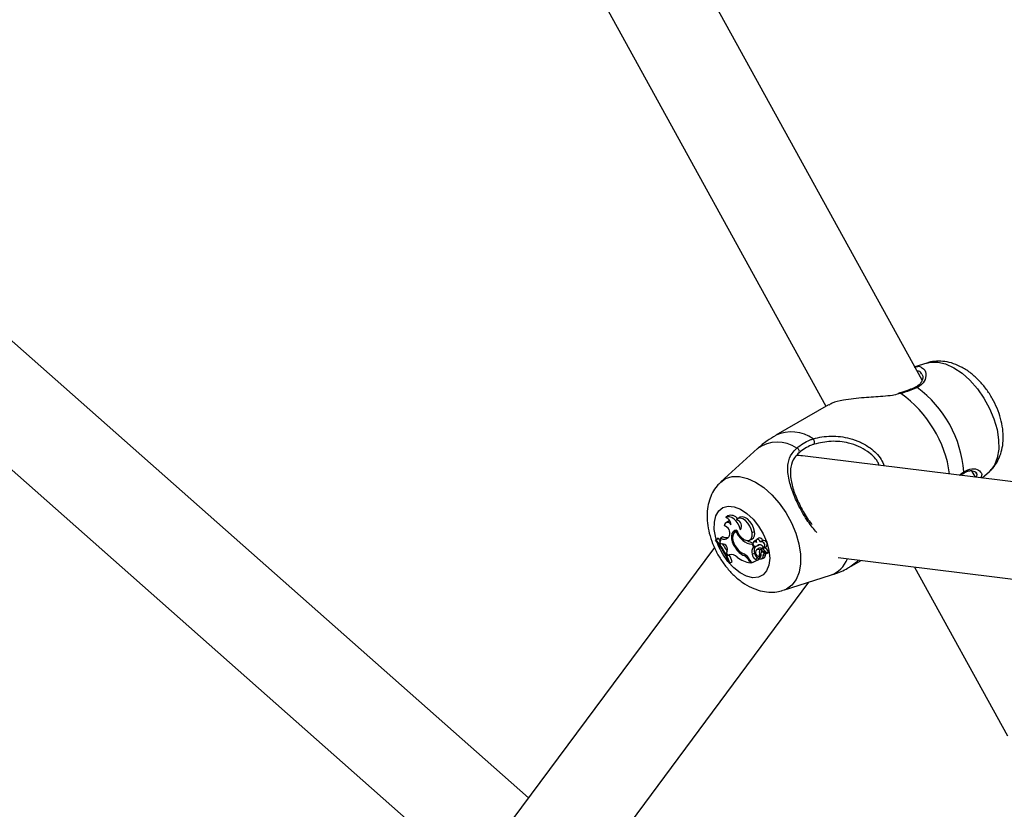
# Model space of a CAD drawing. Units: millimetres. Extents: x 0 to 42, y 0 to 29.8.
# Drawn here: x 35.6 to 35.8, y 25.3 to 25.4 of the extents above; entities that cross this region are included whole.
import ezdxf

# ---------------------------------------------------------------- set-up
doc = ezdxf.new("R2010")
doc.units = ezdxf.units.MM

msp = doc.modelspace()

# ---------------------------------------------------------------- linework, layer by layer
for p, q in [((35.62741703184248, 25.64163018614729), (35.79333619589299, 25.34018757579499)), ((35.81452104737545, 25.34594058978191), (35.65353265663297, 25.63842495118487)), ((35.72767706439626, 25.25376879676572), (35.48732726692136, 25.46636258119669)), ((35.47649377312923, 25.44746382535839), (35.71388984264912, 25.23748266723595)), ((35.81560407029371, 25.34974244706695), (35.81290335833788, 25.34887961378805)), ((35.80961849837045, 25.34315340941394), (35.80922746219325, 25.34303651538182)), ((35.80986725575789, 25.34301311026545), (35.80939658788914, 25.34291220290696)), ((35.80963673244484, 25.3431287742282), (35.80962748859429, 25.34312507468964)), ((35.79388952246164, 25.34050700442384), (35.78224673376646, 25.3337857655757)), ((35.77822446531921, 25.33084942909312), (35.77013241582167, 25.32349221972093)), ((35.95481890824647, 25.30878700703728), (35.78815042248569, 25.32924264085723)), ((35.82628824821523, 25.32456189155869), (35.82551023305049, 25.32597539266628)), ((35.82781647731723, 25.32437432823645), (35.8294115677888, 25.32582456832812)), ((35.82304193969888, 25.3249603189997), (35.82356053840957, 25.32535308819964)), ((35.82775458012829, 25.32511273530228), (35.8275002644972, 25.32441313781479)), ((35.77157123990907, 25.31471979672226), (35.77113074446404, 25.31439828615176)), ((35.77166901167733, 25.31597875349367), (35.7712285162323, 25.31565724292316)), ((35.77424775235775, 25.31562018267029), (35.77380725691272, 25.3152986720998)), ((35.77362244510824, 25.3126266431601), (35.7731819496632, 25.3123051325896)), ((35.77354472076134, 25.31245725540774), (35.77374937155914, 25.31259709360761)), ((35.77446566511696, 25.3129532163175), (35.77457773999351, 25.3130328099952)), ((35.77701761066751, 25.31232059671968), (35.7775296453716, 25.31257770486983)), ((35.76895990287063, 25.31064696793426), (35.76936110281656, 25.31094919632925)), ((35.76910593087007, 25.31071976540633), (35.76895990287063, 25.31064696793426)), ((35.76910593087007, 25.31071976540633), (35.76957081645518, 25.31105374218901)), ((35.76957081645518, 25.31105374218901), (35.76936110281656, 25.31094919632925)), ((35.77008181304731, 25.31110569521165), (35.77049690271578, 25.31145516657433)), ((35.77207090292072, 25.31165448935336), (35.77191799220835, 25.31140766288696)), ((35.77499532680373, 25.31058452484462), (35.77529563628153, 25.31078303051618)), ((35.77644653379781, 25.31061385427092), (35.77694523855221, 25.31083453243473)), ((35.7777658036422, 25.31057985274168), (35.77732530819717, 25.31025834217118)), ((35.77749393460689, 25.31029059560453), (35.77794891727665, 25.31061605342371)), ((35.77849691766956, 25.31110345702605), (35.77805642222452, 25.31078194645555)), ((35.77888535803687, 25.31026319261777), (35.77936045464093, 25.31060358578464)), ((35.76870151134361, 25.30904408434499), (35.70725579063149, 25.2262536962811)), ((35.76982795497265, 25.31017054112768), (35.76992886244352, 25.31024694973379)), ((35.76982795497265, 25.31017054112768), (35.77013871770471, 25.30974860589275)), ((35.77044638417561, 25.30982275799443), (35.77013871770471, 25.30974860589275)), ((35.77150635385799, 25.30821034308166), (35.77132070622694, 25.3078751964247)), ((35.773348445105, 25.30891666384726), (35.77354068948593, 25.30903128855584)), ((35.77703440050146, 25.30973105767109), (35.77724722049865, 25.30987484402095)), ((35.77734809888239, 25.30916112918), (35.77703440050146, 25.30973105767109)), ((35.77734809888239, 25.30916112918), (35.77767482796444, 25.30931327771536)), ((35.77801405782024, 25.30934163589257), (35.77851276257464, 25.30956231405639)), ((35.77846251428954, 25.30878284632314), (35.77802201884451, 25.30846133575263)), ((35.77828531922875, 25.30954957829925), (35.77845999092036, 25.30962749401363)), ((35.77867195612504, 25.30847489327184), (35.77903533714714, 25.30867822962886)), ((35.77947455771842, 25.30903162083424), (35.7790676427102, 25.30873462008675)), ((35.77937009898086, 25.30824788193583), (35.77906948286046, 25.30802846704412)), ((35.77907909335325, 25.30874157008896), (35.77946577414763, 25.30902353650675)), ((35.77917269962163, 25.30835546220915), (35.78010461636634, 25.30784757880723)), ((35.77934243112313, 25.30870102711464), (35.77975394155967, 25.30897713262076)), ((35.77943648047275, 25.3080120816371), (35.77959933910193, 25.30812294883081)), ((35.77963810006777, 25.30892587245631), (35.78013680482216, 25.30914655062012)), ((35.77132070622694, 25.3078751964247), (35.77166002844518, 25.30723472987403)), ((35.77166002844518, 25.30723472987403), (35.77212834902582, 25.30744065858559)), ((35.77196939101579, 25.30738476863729), (35.77166002844518, 25.30723472987403)), ((35.7721522947409, 25.30745227209613), (35.77212834902582, 25.30744065858559)), ((35.77531536406179, 25.30722124385453), (35.77556309562483, 25.30739251491485)), ((35.77643941332131, 25.30603204646384), (35.77663238190728, 25.30614253037494)), ((35.77643941332131, 25.30603204646384), (35.77665403641263, 25.30564211836083)), ((35.77656834658276, 25.30625887001229), (35.77691300339661, 25.30563269611467)), ((35.77691300339661, 25.30563269611467), (35.77811896861111, 25.30623389053875)), ((35.77702007528313, 25.30753340720083), (35.7775318383367, 25.30779207591353)), ((35.7773823445805, 25.30583871299588), (35.77865354984114, 25.30647243070628)), ((35.77780774605536, 25.30641977473067), (35.77827692676724, 25.30674087149117)), ((35.77780774605536, 25.30641977473067), (35.77811896861111, 25.30623389053875)), ((35.77811896861111, 25.30623389053875), (35.77837319258882, 25.30634824900432)), ((35.77827692676724, 25.30674087149117), (35.77863685953566, 25.30652589410419)), ((35.77850892599052, 25.30669580440942), (35.77853619629389, 25.30672581366081)), ((35.7785351389399, 25.30709583216451), (35.77899771560662, 25.30730052355462)), ((35.77893809044176, 25.30701966219297), (35.77864782598715, 25.30680780281633)), ((35.77868806678143, 25.30744922590241), (35.7789604366055, 25.30758592585665)), ((35.77894678381481, 25.30702307374698), (35.7789663070692, 25.307020884741)), ((35.77917092931867, 25.30655219196441), (35.77966963407307, 25.30677287012822)), ((35.77943648047275, 25.3080120816371), (35.78008967194646, 25.30765572416013)), ((35.77945082604137, 25.30725052980315), (35.77996360227996, 25.30750061643207)), ((35.78009387162046, 25.30763162606621), (35.78059257637485, 25.30785230423003)), ((35.78011934293681, 25.30784490340455), (35.78061804769121, 25.30806558156836)), ((35.78049542488504, 25.30801132065453), (35.78056397552093, 25.30797392192439)), ((35.79599256693418, 25.30678674762706), (35.94492611217377, 25.28850776674461)), ((35.79891204597495, 25.30491747016666), (35.80107050177245, 25.30616352017563)), ((35.77197993155246, 25.30558366147314), (35.77244229953993, 25.30578620209588)), ((35.77197993155246, 25.30558366147314), (35.77212801068062, 25.3056574814682)), ((35.77212801068062, 25.3056574814682), (35.77265201317855, 25.30589074795564)), ((35.77244229953993, 25.30578620209588), (35.77265201317855, 25.30589074795564)), ((35.77665403641263, 25.30564211836083), (35.77686250449916, 25.30572444271644)), ((35.77691300339661, 25.30563269611467), (35.7773823445805, 25.30583871299588)), ((35.81286004915505, 25.30471655998361), (35.83338486038489, 25.26742699967563)), ((35.78393991334178, 25.29957434093876), (35.79435778067894, 25.30290267910696)), ((35.72850532644252, 25.21908913568938), (35.78957676231618, 25.30137522196198))]:
    msp.add_line(p, q)
at = {"flags": 128}
for points in [[(35.81560407029371, 25.34974244706695), (35.81636926308544, 25.34992192032473), (35.81798604774485, 25.34994356642804), (35.8197272655293, 25.34953405724833), (35.8215336213555, 25.34870733812958), (35.82334360194228, 25.34749156199982), (35.82509557057158, 25.34592813065699), (35.82672986605298, 25.34407028488034), (35.82819083441399, 25.34198129137956), (35.82942872412933, 25.33973228832284), (35.8304013803494, 25.3373998628119), (35.83107568043322, 25.33506344280008), (35.83142866190015, 25.33280259226866), (35.83144830438971, 25.33069430177087), (35.83113393900047, 25.32881036661103), (35.8304962710687, 25.32721494194146), (35.82955701561104, 25.32596235803577), (35.8294115677888, 25.32582456832812)], [(35.77011151070418, 25.32347310145019), (35.77119582576085, 25.32422151790839), (35.77263311963519, 25.3246735821634), (35.77424990429734, 25.32469522826675), (35.77599112208473, 25.32428571908636), (35.77779747791399, 25.3234589999662), (35.77960745850383, 25.32224322383438), (35.78135942713608, 25.32067979248891), (35.78299372262025, 25.31882194670913), (35.78445469098374, 25.31673295320481), (35.78569258070117, 25.3144839501443), (35.78666523692289, 25.31215152462941), (35.78733953700784, 25.30981510461364), (35.78769251847537, 25.30755425407839), (35.78771216096496, 25.30544596357704), (35.78739779557518, 25.30356202841401), (35.78676012764234, 25.30196660374174), (35.7858208721831, 25.30071401983395), (35.7846120144156, 25.2998469319333), (35.78387955131171, 25.2995554875641)], [(35.76911332911614, 25.31084144412957), (35.7690169505643, 25.3111884952454), (35.76869759409544, 25.31297370459104), (35.76870654884456, 25.31461127958469), (35.76904333205883, 25.31601293813456), (35.769689787668, 25.31710311646541), (35.77061106508283, 25.31782304278126)], [(35.77061106508283, 25.31782304278126), (35.77175749799943, 25.31813390566807), (35.77306728192254, 25.31801894642714), (35.77446980606182, 25.31748436254092), (35.7758894599779, 25.31655897356507), (35.7772497097607, 25.31529266745882), (35.77847722399235, 25.31375371111212), (35.77950582706288, 25.31202507005998), (35.7802800667145, 25.31019993578895), (35.78075820348722, 25.30837670175999), (35.78091446090384, 25.30665365899155), (35.78074041508659, 25.30512369716526), (35.78024544889053, 25.30386929691919), (35.7794562460714, 25.30295808329529), (35.77841535275746, 25.3024391800559), (35.77717888377669, 25.30234056140894), (35.7758134974919, 25.30266754391122), (35.77439280223111, 25.3034024998514), (35.77299338804355, 25.30450580756451), (35.77169069771033, 25.30591798744614), (35.77055495960447, 25.30756290851336), (35.76964740166125, 25.30935189264566), (35.7693195665293, 25.31019961575833)], [(35.77446566511696, 25.3129532163175), (35.77426102861395, 25.31360401745871), (35.77394183367935, 25.31423963059976), (35.77353074633496, 25.31481492087242), (35.77305695787959, 25.31528903693335), (35.77255411201586, 25.31562831181667), (35.77205791581202, 25.31580865362406), (35.77160360414418, 25.31581725628972), (35.77122343766892, 25.31565350893865)], [(35.77701761066751, 25.31232059671968), (35.7768572886744, 25.31303806957559), (35.77654083126854, 25.31376044092617), (35.77609786765287, 25.31442007674881), (35.77556987152535, 25.31495521680879), (35.77500627798884, 25.31531575713275), (35.77445985505243, 25.3154679411322), (35.77398176308013, 25.31539752015779), (35.77361676475977, 25.31511108756871)], [(35.7775296453716, 25.31257770486983), (35.77735857218364, 25.31333119322393), (35.77702008708011, 25.31408777154873), (35.77654757240129, 25.3147728239902), (35.77598762885611, 25.31531878877541), (35.77539547963096, 25.31567182134211), (35.77482952412572, 25.31579710463883), (35.77434557844296, 25.31568228287917), (35.77424775235775, 25.31562018267029)], [(35.77363775631967, 25.31281675181284), (35.77318798586956, 25.31274482134424), (35.77282834801769, 25.31249721478531), (35.77258358356552, 25.31209096589568), (35.77247053075378, 25.31155402202036), (35.77249696689832, 25.31092332148981), (35.7726610733602, 25.31024225249728), (35.77295156065649, 25.3095576682665), (35.773348445105, 25.30891666384726)], [(35.77354472076134, 25.31245725540774), (35.77319686528644, 25.31231577375425), (35.77293608525311, 25.31203291833774), (35.77277961889209, 25.3116273866285), (35.77273780903212, 25.31112598531524), (35.77281341941247, 25.31056185831397), (35.77300145199259, 25.30997229586996), (35.77328947733545, 25.30939626957665), (35.77365845622531, 25.30887185625312)], [(35.77369351960586, 25.31267333043785), (35.77366214770459, 25.31265395823902), (35.77362244510824, 25.3126266431601)], [(35.77363775631967, 25.31281675181284), (35.77404213032786, 25.31199633784653), (35.77459922873486, 25.31128907650715), (35.77523811811783, 25.31078502094694), (35.77587745089043, 25.31054835082564), (35.77643582301106, 25.31060920053526), (35.77684213887928, 25.31095982229169), (35.77704466369398, 25.31155557263339), (35.77701761066751, 25.31232059671968)], [(35.77006214285546, 25.31044071146917), (35.77003656400291, 25.31047398644073), (35.76957081645518, 25.31105374218901)], [(35.77794891727665, 25.31061605342371), (35.77780009523448, 25.31060011408701), (35.7777658036422, 25.31057985274168)], [(35.77888535803687, 25.31026319261777), (35.77873812348585, 25.31050436241271), (35.77855147895334, 25.31069483794128), (35.77835156753576, 25.3108079395036), (35.7781663906077, 25.31082782508701), (35.77802188569982, 25.31075170933947), (35.77793829345723, 25.31059025371086), (35.77792732255431, 25.31036607311529), (35.77799050967349, 25.31011056828465)], [(35.7777832426567, 25.30802639632233), (35.77778755388698, 25.30779986606826), (35.77787191042383, 25.30754935061579), (35.7780211308635, 25.30731993451172), (35.77820836043183, 25.3071529051137), (35.77839990396093, 25.30707832222297), (35.77856128991173, 25.30710960830827), (35.77866347411799, 25.30724113290264), (35.77868806678143, 25.30744922590241)], [(35.77894678381481, 25.30702307374698), (35.77893833880984, 25.30701984029505), (35.77893809044176, 25.30701966219297)], [(35.77998953038911, 25.30765880235233), (35.77998029734131, 25.30762443974213), (35.77996360227996, 25.30750061643207)], [(35.80046642426852, 25.30623766009575), (35.8000689748289, 25.30580353897152), (35.79891204597495, 25.30491747016666)]]:
    msp.add_lwpolyline(points, dxfattribs=at)
for centre, radius, start, end in [((35.80967002631093, 25.34290757687211), 0.0002236889623056615, 28.15031332577643, 98.55970909550594), ((35.79452077551348, 25.32158690250402), 0.02635520508225801, 8.006240795600482, 54.38794077280913), ((35.81321806765963, 25.34399510545344), 0.0004325003585232413, 54.08685179781777, 113.9901874206476), ((35.7983112371422, 25.32385918396236), 0.02548579880700895, 4.16102575859446, 53.4972499773883), ((35.78570489817553, 25.32630689192972), 0.008239687621067426, 54.32787616322884, 114.8153998153352), ((35.78264180451466, 25.32480947533243), 0.007482908993101636, 55.46745397746779, 126.179988673318), ((35.78976977805374, 25.33224994322646), 0.00105408437178501, 336.4639971805227, 45.4051330318801), ((35.78672523093656, 25.3302624745868), 0.000728882696772493, 334.7054959863194, 77.44499162225496), ((35.8233204585945, 25.32569144739318), 0.0004097504465847717, 305.2472192919059, 2.37507577613777), ((35.77047093203227, 25.31383636433901), 0.001966794150188915, 6.522022426978956, 67.50485263864982), ((35.77196407162074, 25.31414514784354), 0.0006960877010128697, 74.0626262319791, 124.3566296592857), ((35.77237186943987, 25.31438997598853), 0.00173730336879193, 32.42053225286072, 113.8640735359375), ((35.77332425400888, 25.3137501015711), 0.001392065165529971, 325.0788739846062, 77.87019360034812), ((35.77166890988676, 25.31367887201099), 0.0008466088202957149, 26.73738395588309, 169.3937404744882), ((35.77046593744226, 25.31218538073568), 0.001690491007635336, 341.696788575272, 77.32849823012447), ((35.77426649287663, 25.31187963947584), 0.001255983983095034, 134.551097251442, 165.9841372832762), ((35.77780327839491, 25.31425772829764), 0.004623528495176133, 202.9181246251807, 232.6041790772881), ((35.77610581558669, 25.31208550175711), 0.00150650428495048, 303.8623234317593, 19.06973411507517), ((35.75404474764662, 25.29831845891966), 0.01935081367486229, 22.05193522590836, 39.57631787746347), ((35.75437407865815, 25.29849194957776), 0.01914541588818036, 21.97912762147244, 39.69354474287337), ((35.76933567798113, 25.31080620859775), 0.0008039961249273428, 307.7551078331372, 21.86973243735224), ((35.7708492121009, 25.31217298509111), 0.001314537559086727, 234.2832410450742, 324.3946556248533), ((35.77135401726982, 25.31276875449591), 0.001568489268848844, 236.8755997472124, 287.2972467483909), ((35.77733932037435, 25.31332213658817), 0.003604001098442309, 229.4292532211404, 265.1466351748309), ((35.77775684345888, 25.31335637077729), 0.003320417343942736, 238.1408870711339, 260.8868090596384), ((35.77776677892129, 25.30982186287301), 0.0005423600220323132, 120.2032275825418, 270.3010056453184), ((35.77747219986322, 25.30945577093338), 0.0008351075563381047, 51.63635680547108, 88.50863556022188), ((35.77868985587973, 25.31044093761234), 0.0006900413947576493, 13.63335166237817, 106.2365608990842), ((35.77903317984047, 25.30949259253927), 0.0007846500918256172, 311.3703146183128, 100.8589582712744), ((35.77947706204443, 25.30973036913934), 0.0008809679881654807, 318.4937935760812, 97.60615181558917), ((35.77038786464514, 25.30862967940025), 0.001194512899621682, 339.4483173424174, 87.19193927291745), ((35.75464499823991, 25.29865316810897), 0.01940766689425482, 29.59125464632737, 35.19252553848026), ((35.77688018416747, 25.31102530652022), 0.004113338635175295, 210.8395271520673, 247.6399403518338), ((35.77693673053958, 25.31134453452967), 0.004106241631828742, 217.0258687124609, 245.3070571381828), ((35.77880104582189, 25.30802141363278), 0.001846620247258649, 141.8887776206051, 195.3235837914779), ((35.77935631717308, 25.30827272981159), 0.001886730291836815, 147.6469812132809, 194.7590658081025), ((35.77771189513087, 25.31001713723893), 0.0007398828002502364, 274.4753415249175, 320.806861812157), ((35.77836460282933, 25.30797916736318), 0.0005832754279995118, 58.20081731805719, 175.3555633513849), ((35.77863275481809, 25.3086662342914), 0.0009492144778418177, 14.49067537781753, 111.4706350659965), ((35.77881349567665, 25.30821752114619), 0.0006654175304135985, 59.86099538308213, 121.8340233567281), ((35.77821439391045, 25.31023676712427), 0.0007375030851109276, 293.8639325696891, 308.1578183498937), ((35.78109438226505, 25.30799998328415), 0.002468539629060057, 168.907997310037, 192.8918000518568), ((35.77929397780851, 25.30858926503318), 0.0002633859509093244, 144.671881291047, 242.5833300656636), ((35.77917557586014, 25.30849275339805), 0.0002668681693503903, 51.30057773649389, 111.1945700343035), ((35.78154041922482, 25.30827603705783), 0.002402209616959011, 176.8390167546452, 184.5797727845746), ((35.77777813758409, 25.30644333761914), 0.002746666367508156, 31.4269172026973, 55.28293201286331), ((35.77820295769896, 25.3066900445617), 0.002833419673981869, 31.35531978880974, 55.28600698683999), ((35.78057095167293, 25.30811725118969), 6.991269345556363e-05, 312.348662127197, 42.4040028645069), ((35.77245633785873, 25.30578727909069), 0.001670056909022177, 40.99106531158957, 106.9522725138406), ((35.75501789640622, 25.29883165012506), 0.01899455017951269, 21.81667637377778, 26.73395310211804), ((35.7775195413514, 25.31178823602901), 0.00620675931466217, 232.2180109993135, 261.9842363618866), ((35.7737790695757, 25.30483285661393), 0.003132663472903737, 27.07831655487622, 62.58751021795284), ((35.77378584036928, 25.30464967870998), 0.002992054481228826, 27.5170724221151, 59.25653012390001), ((35.77853180594767, 25.30776727681663), 0.001529713894599703, 188.7941274678185, 241.7493102925093), ((35.77895461577786, 25.3080108737537), 0.001439502741205798, 188.7425824755614, 241.9150641148826), ((35.77847361888559, 25.30725478535891), 0.000560094896921646, 273.6141916217567, 27.12129471966054), ((35.77891954362531, 25.30707560893147), 0.0005593373910041514, 222.7675628155704, 18.22375359261527), ((35.77861861916035, 25.30649086288261), 3.949553878901647e-05, 332.1803436530876, 62.49449656469675), ((35.77925821303855, 25.30771123052445), 0.0003497008293864134, 59.3514049740068, 215.1063443192112), ((35.7798580992089, 25.30729347843209), 0.0004095314612186631, 55.61761503071222, 186.0198265282717), ((35.77932168700477, 25.30733666738601), 0.0006625213281329299, 301.6807799625296, 14.32739433268116), ((35.78008584108429, 25.30764363804047), 1.267871419790751e-05, 286.1470210000451, 72.41327067747007), ((35.78011252668886, 25.30786197653217), 1.642765003392194e-05, 241.2149570157017, 55.27587474624167), ((35.78052678936174, 25.30790100496796), 8.18516522151871e-05, 323.4882345936866, 62.97934666438562), ((35.7924073777712, 25.30858087603654), 0.00600383143280779, 288.9570754740442, 340.0670234380363)]:
    msp.add_arc(centre, radius, start, end)
for ratio, start_param, end_param in [(0.7712852913280531, 5.861136277086826, 6.026410633911801), (0.7712852913287576, 5.861136277087168, 6.02499895229853)]:
    msp.add_ellipse((35.78892907936202, 25.31840037061866), major_axis=(-0.00443751200870679, 0.01034832352134174), ratio=ratio, start_param=start_param, end_param=end_param)
for points, knots in [([(35.8294216873871, 25.32588920973066), (35.82955403192441, 25.32599458008296), (35.83015861715914, 25.32647594002779), (35.83096044013347, 25.32762145722883), (35.83178905577856, 25.32925139689563), (35.83229459428047, 25.33108658773308), (35.83249790541975, 25.33309064650398), (35.83237405701522, 25.33525072437393), (35.8319144953267, 25.33750504618089), (35.83113159826918, 25.33976909765018), (35.83005732911288, 25.3419598750992), (35.82872339859004, 25.34401517318796), (35.82715457542153, 25.34588286273959), (35.8253673945742, 25.34751087882238), (35.82346068599662, 25.34877895391674), (35.8215148254611, 25.34964262231768), (35.81961364068693, 25.35011383020893), (35.81775785294941, 25.35017886019369), (35.81639846006191, 25.35002821712122), (35.81571845946321, 25.34975723758765), (35.81559429472999, 25.34970775807019)], [0, 0, 0, 0, 0.01510035776243637, 0.068982472022185, 0.1231873197566706, 0.1792153788572631, 0.2382321636568065, 0.3005078741105632, 0.3650013231946962, 0.4299369244870566, 0.4947421092003029, 0.5596776563647569, 0.6252269087516769, 0.6919556197991081, 0.7604535018037396, 0.8214933717355737, 0.879437325854491, 0.9346345353192604, 0.98806459067988, 1, 1, 1, 1]), ([(35.81281588814962, 25.34882511928594), (35.81334799168845, 25.34897003024684), (35.81401184841506, 25.34915082234674), (35.8143479340054, 25.34881964796427), (35.81441463566875, 25.34875392101016)], [0, 0, 0, 0, 0.8015337007220673, 1, 1, 1, 1]), ([(35.81451875662334, 25.34723600292463), (35.81456761849974, 25.3471625536737), (35.81471330698483, 25.34694355450936), (35.81470032700496, 25.34624284155104), (35.81436113414999, 25.34545767339199), (35.81383107710315, 25.34482695200967), (35.81326353647516, 25.34452902076681), (35.81302406813597, 25.34440331152874)], [0, 0, 0, 0, 0.1449709241042007, 0.4322509873466777, 0.6633869954012538, 0.8579693625638714, 1, 1, 1, 1]), ([(35.81450834465989, 25.34726589896595), (35.81432247365346, 25.34760111463934), (35.81408610051704, 25.34802741017418), (35.81353271583998, 25.34796445200064), (35.81341448284057, 25.34795100071801)], [0, 0, 0, 0, 0.7863457296199979, 1, 1, 1, 1]), ([(35.81441463566875, 25.34875392101016), (35.81469394021646, 25.34858219263097), (35.81538801458301, 25.3481554460313), (35.81550249154856, 25.34664018068255), (35.81481377624947, 25.34516712836837), (35.81383541323083, 25.34456806372679), (35.81347175430405, 25.34434539054671)], [0, 0, 0, 0, 0.230955635268052, 0.573926875038542, 0.8416280129113721, 1, 1, 1, 1]), ([(35.80939658788914, 25.34291220290696), (35.80892888636891, 25.34280244010371), (35.80781440070067, 25.34254088638658), (35.80523240133562, 25.3422845096456), (35.80230486869857, 25.34211532547424), (35.7993739278005, 25.34187649246815), (35.79689393621084, 25.34152614518828), (35.79486666518447, 25.34106319521829), (35.79415892269085, 25.34057963200429), (35.79393604953137, 25.34042735449901)], [0, 0, 0, 0, 0.08554030629070938, 0.2038339438634482, 0.4355930089197382, 0.5722735551998215, 0.7139761743256655, 0.9099290571201706, 0.9999999999999999, 0.9999999999999999, 0.9999999999999999, 0.9999999999999999]), ([(35.81169103705694, 25.34382210381449), (35.81161889181467, 25.34379188961145), (35.81106581746042, 25.3435602637923), (35.81035242207021, 25.34332938673957), (35.80967987513671, 25.3431435403739), (35.80963624414936, 25.3431314837277)], [0, 0, 0, 0, 0.1230226345489585, 0.9431067388307913, 1, 1, 1, 1]), ([(35.81347175430405, 25.34434539054671), (35.81255853213631, 25.34395528269037), (35.81146127015149, 25.34348655718647), (35.81009621205607, 25.34308111382606), (35.80986725575789, 25.34301311026545)], [0, 0, 0, 0, 0.8322735867781053, 1, 1, 1, 1]), ([(35.81303981583417, 25.34439338349224), (35.81299532737292, 25.34437033501706), (35.81261799137121, 25.34417484568736), (35.81212548033154, 25.34398742623867), (35.81169103705694, 25.34382210381449)], [0, 0, 0, 0, 0.1179014486931011, 1, 1, 1, 1]), ([(35.78226487651497, 25.33374526034988), (35.78161617924918, 25.33337180073059), (35.78016636041675, 25.33253712974038), (35.77891197733275, 25.33143095211524), (35.77821884704714, 25.33081971522673)], [0, 0, 0, 0, 0.4474333284176715, 0.9999999999999999, 0.9999999999999999, 0.9999999999999999, 0.9999999999999999]), ([(35.78688367314931, 25.33097392806445), (35.78780593931605, 25.33165384881262), (35.78891406791082, 25.33247079260868), (35.79028063070372, 25.33292445405343), (35.79050983937132, 25.33300054505769)], [0, 0, 0, 0, 0.8322735926986848, 0.9999999999999999, 0.9999999999999999, 0.9999999999999999, 0.9999999999999999]), ([(35.79050983937132, 25.33300054505769), (35.79114340300251, 25.33316337096138), (35.7924122251463, 25.33348945835339), (35.79515303334101, 25.3336886971458), (35.79807191515695, 25.33335990826854), (35.80096057112976, 25.33233504343837), (35.80338273841558, 25.33087804944458), (35.80532150251461, 25.3291036333856), (35.80596158739469, 25.32752337759018), (35.80616053326603, 25.32703221559598)], [0, 0, 0, 0, 0.1129300416839045, 0.2261621888208021, 0.4519086197567772, 0.5875754294355592, 0.7230521954814698, 0.9139213813681285, 1, 1, 1, 1]), ([(35.80508632519702, 25.32716405579844), (35.80497648347459, 25.3274282073746), (35.80445683477554, 25.32867787844538), (35.8027747091261, 25.33010492584866), (35.80054093035929, 25.33140876860694), (35.79784025321626, 25.33228411091027), (35.79441186673583, 25.33265103204014), (35.79196357117151, 25.33210350918249), (35.79073617244282, 25.33182902073052)], [0, 0, 0, 0, 0.05210707909510168, 0.2465126662332044, 0.3836101208306651, 0.5263652309335373, 0.7625537039368312, 1, 1, 1, 1]), ([(35.79130013415036, 25.31230007648038), (35.79064306121469, 25.31308599098323), (35.78923997940006, 25.31476419485823), (35.78737496292785, 25.31801415915212), (35.78589237042853, 25.32134421601872), (35.78495166018313, 25.32456501828691), (35.7848005900997, 25.32737030861067), (35.78552412370752, 25.32954614207911), (35.78651526464959, 25.33058702893698), (35.78688367314931, 25.33097392806445)], [0, 0, 0, 0, 0.1450505172507473, 0.3097338695738859, 0.4568075946281713, 0.608362923722004, 0.7830215773407986, 0.9193488112836155, 1, 1, 1, 1]), ([(35.78738423093986, 25.32995104404671), (35.78703369637138, 25.32958746051069), (35.78609373879392, 25.32861251215913), (35.78538624193497, 25.3266047606494), (35.78548075651196, 25.32404332508517), (35.7863027112904, 25.32110858656279), (35.78763569620089, 25.31810022493917), (35.78904037606932, 25.31558984760541), (35.78999777004119, 25.31443926468203), (35.79028473121512, 25.31409439868527)], [0, 0, 0, 0, 0.08944735837642703, 0.239852870006087, 0.4305950288790022, 0.5938469632098662, 0.750433375185737, 0.9251970100762799, 1, 1, 1, 1]), ([(35.79073617244282, 25.33182902073052), (35.79052434172084, 25.33175781368261), (35.78926189542288, 25.33133344146129), (35.78823708471543, 25.33057894262232), (35.78738423093986, 25.32995104404671)], [0, 0, 0, 0, 0.1677938477987432, 1, 1, 1, 1]), ([(35.82281238538449, 25.32498849276618), (35.82296792917224, 25.32512419874864), (35.82329622133532, 25.32541062105567), (35.82358034845568, 25.32560575026349), (35.82372985704573, 25.32570842787028)], [0, 0, 0, 0, 0.4737968347596004, 1, 1, 1, 1]), ([(35.82355966969027, 25.32531852964608), (35.82371848299788, 25.32545097571343), (35.82388680885871, 25.32559135499674), (35.82403125276809, 25.32564339411575), (35.82403941568714, 25.32564633498822)], [0, 0, 0, 0, 0.9434872741755362, 1, 1, 1, 1]), ([(35.82372985704573, 25.32570842787028), (35.82435587311667, 25.32603388806707), (35.82499761561689, 25.32636752429481), (35.82610597047007, 25.32645016203515), (35.82722784133233, 25.32617857370115), (35.82756765917279, 25.32549096362618), (35.82775458012829, 25.32511273530228)], [0, 0, 0, 0, 0.3024574597601378, 0.3100556286824234, 0.620487667861876, 1, 1, 1, 1]), ([(35.82403941568714, 25.32564633498822), (35.82431264800719, 25.32576281489347), (35.82489474022058, 25.3260109628646), (35.82563140359153, 25.3260041305721), (35.82625149492458, 25.32580585046239), (35.82653111959901, 25.32555181165949), (35.8265443696034, 25.32546286180233), (35.82654630273921, 25.32544988428552)], [0, 0, 0, 0, 0.1948942938625602, 0.415201433254956, 0.6652046280282544, 0.9511543614757795, 1, 1, 1, 1]), ([(35.77012826797552, 25.32342521677601), (35.76984475194428, 25.323168693557), (35.769113838747, 25.32250736867403), (35.76825793611685, 25.32114453272257), (35.76754286782236, 25.31944104815857), (35.76714212649611, 25.3175457602869), (35.76705156083936, 25.31548284168908), (35.76729316294524, 25.31328082621205), (35.76786915394718, 25.3110126364952), (35.76875860793295, 25.30876556990405), (35.76992753988848, 25.30661597762853), (35.77134652436141, 25.30462083333354), (35.77299368686695, 25.30283121271705), (35.77485521731817, 25.30130088450781), (35.77681360765395, 25.30016221500146), (35.77878488935877, 25.29944086428107), (35.78067162532013, 25.29913642436223), (35.78237628590616, 25.2991581388461), (35.78339481102917, 25.29945087098942), (35.78382754486741, 25.2995752421032)], [0, 0, 0, 0, 0.03423489304610752, 0.08825862518567809, 0.1431540217697569, 0.2003503655147808, 0.2607809107101087, 0.3242559700749058, 0.3893513863942692, 0.4544962559278727, 0.5195459093125383, 0.5849065727653031, 0.6510463096121161, 0.7186066938858752, 0.7880368986865999, 0.8481192001170574, 0.9050916287275312, 0.9596769261213829, 0.9999999999999999, 0.9999999999999999, 0.9999999999999999, 0.9999999999999999]), ([(35.8264612581924, 25.32454065761802), (35.82660289939658, 25.32477092045851), (35.82680947543348, 25.32510674635965), (35.82653403314547, 25.32535383216189), (35.8264474509883, 25.32543150077958)], [0, 0, 0, 0, 0.6856613492625879, 1, 1, 1, 1]), ([(35.78012188429967, 25.30787547848777), (35.78013507855815, 25.30788305226942), (35.78020104986597, 25.30792092118651), (35.78036801564679, 25.30801711790507), (35.78052162924631, 25.30810599311791), (35.78062257578115, 25.30816439709255)], [0, 0, 0, 0, 0.07894671885466026, 0.3947336861943342, 1, 1, 1, 1]), ([(35.77837319258878, 25.30634824900434), (35.7783796739982, 25.30635258233104), (35.77842379732691, 25.30638208221071), (35.77848946007911, 25.30642664626471), (35.77857095455672, 25.30648147576322), (35.77861489120946, 25.30651108799061), (35.77863685953566, 25.30652589410419)], [0, 0, 0, 0, 0.07344655782744683, 0.5000002936427259, 0.7500001487664173, 1, 1, 1, 1]), ([(35.77837319258882, 25.30634824900431), (35.77837327575077, 25.30634828618212), (35.77837369161917, 25.30634847209737), (35.77837539023862, 25.30634922850394), (35.77838205081354, 25.30635218690363), (35.7784083170589, 25.30636383200228), (35.77850019047554, 25.30640452927155), (35.77858677189683, 25.30644286408537), (35.77865354984114, 25.30647243070628)], [0, 0, 0, 0, 0.0008304695327241138, 0.004152933161790137, 0.01744181871170255, 0.0705900041550402, 0.283170823296243, 1, 1, 1, 1]), ([(35.77853619629389, 25.30672581366081), (35.77853657834952, 25.30672610971462), (35.77853848869312, 25.30672759003435), (35.77854668594076, 25.30673379607503), (35.77858019512867, 25.30675855790147), (35.77871470775182, 25.30685621498391), (35.77884382076932, 25.30694904505918), (35.77894678381481, 25.30702307374698)], [0, 0, 0, 0, 0.002967318721026587, 0.01483710178279444, 0.0623174215846389, 0.252231449250336, 1, 1, 1, 1]), ([(35.78008967194647, 25.30765572416013), (35.78009645081187, 25.30766023289113), (35.78013034516212, 25.30768277656157), (35.78027235716976, 25.3077776533694), (35.78042350936271, 25.30787930572084), (35.78054760034487, 25.30796289181571), (35.78056397552093, 25.30797392192439)], [0, 0, 0, 0, 0.04267595481414709, 0.2133799204873766, 0.8961967898513608, 1, 1, 1, 1]), ([(35.79430706282685, 25.3029277039906), (35.79458889552035, 25.30300617079568), (35.79590817273633, 25.30337347902694), (35.79746396263058, 25.30405488642817), (35.79863497297191, 25.3047944461829), (35.79889390322644, 25.30495797539248)], [0, 0, 0, 0, 0.1746394781426669, 0.8174987850614686, 0.9999999999999999, 0.9999999999999999, 0.9999999999999999, 0.9999999999999999])]:
    msp.add_open_spline(points, degree=3, knots=knots)

doc.saveas('drawing.dxf')
